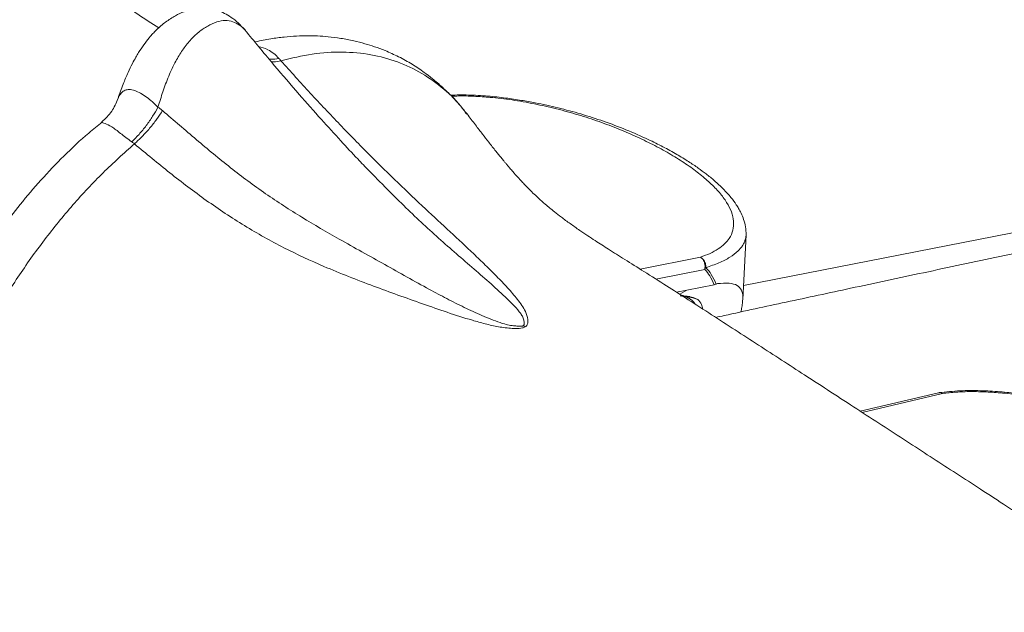
# Model space of a CAD drawing. Units: millimetres. Extents: x -534 to 5654, y -8654 to -5684.
# Drawn here: x 2950 to 3082, y -6082 to -6002 of the extents above; entities that cross this region are included whole.
import ezdxf

# ---------------------------------------------------------------- set-up
doc = ezdxf.new("R2010")
doc.units = ezdxf.units.MM
doc.header["$MEASUREMENT"] = 0
for name, color, linetype in [('Remates', 1, 'Continuous'), ('Telhas Advance', 1, 'Continuous'), ('Telhão', 1, 'Continuous')]:
    doc.layers.add(name, color=color, linetype=linetype)

msp = doc.modelspace()

# ---------------------------------------------------------------- linework, layer by layer
at = {"layer": 'Remates', "linetype": 'Continuous', "lineweight": 15}
for p, q in [((3047.01, -6039.53), (3047.45, -6030.84)), ((3033.22, -6035.42), (3041.32, -6033.81)), ((3041.91, -6035.46), (3035.34, -6036.77)), ((3042.05, -6035.23), (3041.91, -6035.46)), ((3043.36, -6037.47), (3043.44, -6037.44)), ((3043.61, -6037.36), (3043.44, -6037.44)), ((3038.1, -6038.52), (3039.48, -6038.25)), ((3038.54, -6038.81), (3039.48, -6038.25)), ((3039.48, -6038.25), (3043.16, -6037.52)), ((3043.16, -6037.52), (3043.26, -6037.5)), ((3043.26, -6037.5), (3043.36, -6037.47)), ((3039.43, -6039.12), (3038.73, -6039.03)), ((3038.74, -6039.03), (3038.81, -6039.04)), ((3038.75, -6039.03), (3038.86, -6039.05)), ((3038.92, -6038.98), (3038.82, -6038.97)), ((3039.01, -6038.99), (3038.92, -6038.98)), ((3039.09, -6039), (3039.01, -6038.99)), ((3039.04, -6039.06), (3039.49, -6039.1)), ((3039.55, -6039.08), (3039.09, -6039)), ((3040.29, -6039.28), (3039.43, -6039.12)), ((3039.49, -6039.1), (3039.92, -6039.14)), ((3039.7, -6039.31), (3039.86, -6039.38)), ((3039.86, -6039.38), (3039.76, -6039.33)), ((3039.78, -6039.33), (3040.04, -6039.53)), ((3040.36, -6039.24), (3039.92, -6039.14)), ((3040.04, -6039.53), (3040.07, -6039.55)), ((3040.96, -6039.5), (3040.29, -6039.28)), ((3040.96, -6039.5), (3040.36, -6039.24)), ((3073.28, -6052.03), (3062.79, -6054.51)), ((3073.83, -6052.13), (3063.05, -6054.67)), ((3073.39, -6052.03), (3073.27, -6052.05))]:
    msp.add_line(p, q, dxfattribs=at)
for points, knots in [([(3047.45, -6030.84), (3047.45, -6030.48), (3047.44, -6029.81), (3047.17, -6028.81), (3046.83, -6027.98), (3046.48, -6027.31), (3046.04, -6026.61), (3045.39, -6025.73), (3044.42, -6024.67), (3043.29, -6023.61), (3042.15, -6022.68), (3041, -6021.83), (3039.69, -6020.95), (3038.12, -6019.99), (3036.31, -6019), (3034.06, -6017.88), (3031.4, -6016.71), (3028.36, -6015.57), (3025.3, -6014.58), (3022.73, -6013.89), (3020.68, -6013.41), (3019.05, -6013.07), (3017.2, -6012.74), (3015.08, -6012.43), (3012.68, -6012.17), (3010.17, -6012.02), (3008.56, -6012.05), (3007.76, -6012.07)], [0, 0, 0, 0, 0.040049, 0.07394, 0.10161, 0.123035, 0.140477, 0.175331, 0.217939, 0.259019, 0.293753, 0.324712, 0.3598, 0.399582, 0.443445, 0.486841, 0.549406, 0.609147, 0.667065, 0.723742, 0.75163, 0.780146, 0.813823, 0.853307, 0.898654, 0.949902, 1, 1, 1, 1]), ([(3041.32, -6033.81), (3041.77, -6033.66), (3042.66, -6033.34), (3043.73, -6032.74), (3044.6, -6032.06), (3045.3, -6031.23), (3045.74, -6030.22), (3045.83, -6029.02), (3045.54, -6027.77), (3044.9, -6026.47), (3043.93, -6025.16), (3042.66, -6023.85), (3041.13, -6022.55), (3039.37, -6021.28), (3037.4, -6020.04), (3035.24, -6018.84), (3032.9, -6017.7), (3030.4, -6016.61), (3027.73, -6015.61), (3024.92, -6014.69), (3022.01, -6013.89), (3019.03, -6013.22), (3016.03, -6012.69), (3013.31, -6012.37), (3010.92, -6012.21), (3009.18, -6012.16), (3008.22, -6012.2), (3007.91, -6012.21)], [0, 0, 0, 0, 0.034102, 0.068159, 0.101957, 0.135968, 0.180623, 0.22513, 0.269405, 0.312842, 0.356087, 0.399122, 0.441357, 0.483583, 0.525812, 0.568038, 0.610265, 0.652503, 0.695535, 0.73878, 0.78222, 0.826492, 0.870999, 0.915657, 0.949664, 0.983466, 1, 1, 1, 1]), ([(3042.05, -6035.23), (3042.66, -6035.02), (3043.89, -6034.6), (3045.34, -6033.84), (3046.23, -6033.17), (3046.73, -6032.62), (3047.02, -6032.23), (3047.24, -6031.8), (3047.38, -6031.36), (3047.45, -6031.04), (3047.45, -6030.86), (3047.45, -6030.84)], [0, 0, 0, 0, 0.188926, 0.379849, 0.57656, 0.652626, 0.734, 0.820695, 0.904178, 0.988386, 1, 1, 1, 1]), ([(3041.91, -6035.46), (3041.93, -6035.31), (3041.98, -6035), (3041.87, -6034.5), (3041.65, -6034.07), (3041.43, -6033.9), (3041.32, -6033.81)], [0, 0, 0, 0, 0.250004, 0.500002, 0.750001, 1, 1, 1, 1]), ([(3041.32, -6033.81), (3041.41, -6033.87), (3041.56, -6033.96), (3041.74, -6034.17), (3041.89, -6034.4), (3041.99, -6034.66), (3042.05, -6034.94), (3042.05, -6035.13), (3042.05, -6035.23)], [0, 0, 0, 0, 0.200327, 0.337819, 0.49998, 0.672129, 0.812957, 1, 1, 1, 1]), ([(3043.16, -6037.52), (3042.98, -6037.1), (3042.65, -6036.32), (3042.15, -6035.73), (3041.91, -6035.46)], [0, 0, 0, 0, 0.537549, 1, 1, 1, 1]), ([(3043.44, -6037.44), (3043.24, -6036.98), (3042.87, -6036.14), (3042.31, -6035.52), (3042.05, -6035.23)], [0, 0, 0, 0, 0.536576, 1, 1, 1, 1]), ([(3043.61, -6037.36), (3044.17, -6037.33), (3045.29, -6037.27), (3046.32, -6037.56), (3046.89, -6038.18), (3047.04, -6038.98), (3046.99, -6039.81), (3046.9, -6040.47), (3046.8, -6040.96), (3046.76, -6041.18)], [0, 0, 0, 0, 0.186777, 0.374314, 0.560056, 0.740802, 0.833408, 0.926734, 1, 1, 1, 1]), ([(3038.62, -6039.02), (3038.66, -6039.02), (3038.75, -6039.02), (3038.84, -6039), (3038.89, -6038.99)], [0, 0, 0, 0, 0.499993, 1, 1, 1, 1]), ([(3038.62, -6039.02), (3038.67, -6039.02), (3038.76, -6039.03), (3038.85, -6039.03), (3038.89, -6039.03)], [0, 0, 0, 0, 0.560492, 1, 1, 1, 1]), ([(3038.74, -6039.03), (3038.75, -6039.03), (3038.8, -6039.04), (3038.85, -6039.04), (3038.89, -6039.03)], [0, 0, 0, 0, 0.168204, 1, 1, 1, 1]), ([(3038.89, -6038.99), (3038.89, -6038.99), (3038.91, -6038.99), (3038.92, -6038.98), (3038.92, -6038.98)], [0, 0, 0, 0, 0.49977, 1, 1, 1, 1]), ([(3038.89, -6038.99), (3038.91, -6038.99), (3038.95, -6038.99), (3038.99, -6038.99), (3039.01, -6038.99)], [0, 0, 0, 0, 0.560059, 1, 1, 1, 1]), ([(3038.89, -6039.03), (3038.92, -6039.03), (3038.99, -6039.03), (3039.06, -6039.01), (3039.09, -6039)], [0, 0, 0, 0, 0.49986, 1, 1, 1, 1]), ([(3038.89, -6039.03), (3039.02, -6039.04), (3039.25, -6039.05), (3039.46, -6039.07), (3039.55, -6039.08)], [0, 0, 0, 0, 0.558762, 1, 1, 1, 1]), ([(3038.93, -6039.08), (3039.02, -6039.08), (3039.39, -6039.12), (3039.61, -6039.25), (3039.79, -6039.34)], [0, 0, 0, 0, 0.234445, 1, 1, 1, 1]), ([(3039.49, -6039.1), (3039.48, -6039.11), (3039.46, -6039.11), (3039.44, -6039.11), (3039.43, -6039.12)], [0, 0, 0, 0, 0.560062, 1, 1, 1, 1]), ([(3039.92, -6039.14), (3039.87, -6039.13), (3039.75, -6039.11), (3039.63, -6039.09), (3039.55, -6039.08)], [0, 0, 0, 0, 0.37392, 1, 1, 1, 1]), ([(3040.64, -6040.15), (3040.58, -6040.05), (3040.38, -6039.74), (3040.07, -6039.53), (3039.86, -6039.38)], [0, 0, 0, 0, 0.340771, 1, 1, 1, 1]), ([(3040.36, -6039.24), (3040.35, -6039.25), (3040.32, -6039.26), (3040.3, -6039.27), (3040.29, -6039.28)], [0, 0, 0, 0, 0.560073, 1, 1, 1, 1]), ([(3040.31, -6039.75), (3040.42, -6039.86), (3040.53, -6039.97), (3040.61, -6040.13), (3040.61, -6040.13)], [0, 0, 0, 0, 0.996631, 1, 1, 1, 1]), ([(3041.65, -6040.8), (3041.6, -6040.58), (3041.48, -6040.03), (3041.15, -6039.7), (3040.96, -6039.5)], [0, 0, 0, 0, 0.4021334, 1, 1, 1, 1]), ([(3116.22, -6070.54), (3116.21, -6070.18), (3116.2, -6069.51), (3115.94, -6068.51), (3115.6, -6067.68), (3115.24, -6067.01), (3114.8, -6066.31), (3114.16, -6065.43), (3113.19, -6064.36), (3112.06, -6063.31), (3110.92, -6062.38), (3109.76, -6061.53), (3108.46, -6060.65), (3106.88, -6059.69), (3105.08, -6058.7), (3102.82, -6057.58), (3100.17, -6056.41), (3097.12, -6055.27), (3094.06, -6054.28), (3091.5, -6053.59), (3089.45, -6053.11), (3087.81, -6052.77), (3085.97, -6052.44), (3083.84, -6052.12), (3081.44, -6051.87), (3078.82, -6051.72), (3076.04, -6051.73), (3074.3, -6051.92), (3073.39, -6052.01)], [0, 0, 0, 0, 0.0374235, 0.0690929, 0.0949493, 0.1149694, 0.1312682, 0.1638375, 0.2036529, 0.2420398, 0.2744972, 0.3034262, 0.3362141, 0.3733884, 0.4143761, 0.4549278, 0.5133913, 0.569216, 0.6233374, 0.6762988, 0.7023595, 0.7290062, 0.7604749, 0.7973713, 0.8397452, 0.8876343, 0.9410561, 1, 1, 1, 1]), ([(3110.09, -6073.51), (3110.53, -6073.35), (3111.43, -6073.04), (3112.5, -6072.44), (3113.36, -6071.76), (3114.06, -6070.92), (3114.51, -6069.91), (3114.6, -6068.72), (3114.31, -6067.46), (3113.67, -6066.17), (3112.7, -6064.86), (3111.43, -6063.55), (3109.9, -6062.25), (3108.14, -6060.98), (3106.16, -6059.74), (3104, -6058.54), (3101.67, -6057.4), (3099.16, -6056.31), (3096.49, -6055.3), (3093.69, -6054.39), (3090.78, -6053.59), (3087.8, -6052.91), (3084.8, -6052.39), (3082.08, -6052.07), (3079.69, -6051.9), (3077.61, -6051.86), (3075.63, -6051.92), (3074.43, -6052.06), (3073.83, -6052.13)], [0, 0, 0, 0, 0.032428, 0.064813, 0.096952, 0.129293, 0.171756, 0.214078, 0.25618, 0.297484, 0.338607, 0.379528, 0.419691, 0.459844, 0.5, 0.540153, 0.580306, 0.620472, 0.661391, 0.702513, 0.74382, 0.785919, 0.828241, 0.870707, 0.903044, 0.935187, 0.967572, 1, 1, 1, 1]), ([(3073.83, -6052.13), (3073.7, -6052.07), (3073.51, -6051.98), (3073.33, -6052.04), (3073.27, -6052.06)], [0, 0, 0, 0, 0.6492712, 1, 1, 1, 1]), ([(3073.39, -6052.02), (3073.4, -6052.02), (3073.47, -6052), (3073.62, -6052.02), (3073.75, -6052.09), (3073.83, -6052.13)], [0, 0, 0, 0, 0.118776, 0.477428, 1, 1, 1, 1])]:
    msp.add_open_spline(points, degree=3, knots=knots, dxfattribs=at)
at = {"layer": 'Telhas Advance', "linetype": 'Continuous', "lineweight": 15}
msp.add_line((3103.42, -6026.62), (3047.1, -6037.64), dxfattribs=at)
for points, knots in [([(3081.5, -5985.25), (3082.51, -5985.93), (3084.53, -5987.27), (3086.87, -5989.51), (3088.61, -5991.51), (3089.89, -5993.15), (3091.12, -5994.96), (3092.3, -5996.94), (3093.38, -5999.05), (3094.35, -6001.24), (3095.16, -6003.41), (3095.88, -6005.68), (3096.4, -6007.73), (3096.8, -6009.7), (3097.09, -6011.41), (3097.23, -6012.59), (3097.3, -6013.18)], [0, 0, 0, 0, 0.124415, 0.248489, 0.311013, 0.373415, 0.439702, 0.508832, 0.578442, 0.648034, 0.717064, 0.77693, 0.852264, 0.89744, 0.948799, 1, 1, 1, 1]), ([(3137.24, -6022.31), (3133.6, -6023.04), (3126.01, -6024.56), (3114.63, -6026.88), (3103.24, -6029.22), (3092.23, -6031.5), (3081.63, -6033.72), (3071.42, -6035.88), (3061.86, -6037.92), (3052.94, -6039.84), (3046.91, -6041.14), (3043.76, -6041.83), (3043.38, -6041.91)], [0, 0, 0, 0, 0.11572, 0.240659, 0.361657, 0.478687, 0.591726, 0.700748, 0.805732, 0.898399, 0.987635, 1, 1, 1, 1])]:
    msp.add_open_spline(points, degree=3, knots=knots, dxfattribs=at)
at = {"layer": 'Telhão', "linetype": 'Continuous', "lineweight": 15}
for p, q in [((2963.11, -6012.59), (2963.14, -6012.51)), ((3009.95, -6014.64), (3009.84, -6014.48)), ((2960.99, -6015.66), (2960.97, -6015.69))]:
    msp.add_line(p, q, dxfattribs=at)
msp.add_arc((3021.48, -6037.31), 6.94, 235.3723, 237.9757, dxfattribs=at)
for points, knots in [([(2968.61, -6003.03), (2967.67, -6002.43), (2964.9, -6000.64), (2960.41, -5997.75), (2955.28, -5994.44), (2950.55, -5991.39), (2946.36, -5988.68), (2942.67, -5986.29), (2939.39, -5984.17), (2936.22, -5982.11), (2933.02, -5980.03), (2929.73, -5977.9), (2926.35, -5975.7), (2922.88, -5973.44), (2919.52, -5971.26), (2916.28, -5969.15), (2913.17, -5967.14), (2910.04, -5965.11), (2906.89, -5963.08), (2903.82, -5961.1), (2900.79, -5959.17), (2897.94, -5957.36), (2895.34, -5955.72), (2893.14, -5954.34), (2891.5, -5953.29), (2890.18, -5952.43), (2889.07, -5951.67), (2887.89, -5950.85), (2886.74, -5950), (2885.66, -5949.16), (2884.63, -5948.31), (2883.75, -5947.53), (2883.04, -5946.87), (2882.43, -5946.27), (2881.87, -5945.7), (2881.37, -5945.17), (2880.82, -5944.57), (2880.29, -5943.97), (2879.83, -5943.44), (2879.51, -5943.06), (2879.23, -5942.73), (2878.95, -5942.38), (2878.51, -5941.85), (2877.84, -5941.02), (2877.01, -5939.97), (2876.1, -5938.8), (2875.13, -5937.54), (2874.43, -5936.61), (2874.05, -5936.12)], [0, 0, 0, 0, 0.026893, 0.079436, 0.127969, 0.172568, 0.213353, 0.246603, 0.276897, 0.306309, 0.336571, 0.367728, 0.399831, 0.432897, 0.466811, 0.496131, 0.525835, 0.555801, 0.585896, 0.615867, 0.64361, 0.67253, 0.697509, 0.718859, 0.736978, 0.74724, 0.759572, 0.775621, 0.79152, 0.80532, 0.825144, 0.840602, 0.851119, 0.863604, 0.874287, 0.882842, 0.892754, 0.904897, 0.911835, 0.917664, 0.922346, 0.926263, 0.932025, 0.942604, 0.957186, 0.969312, 0.983526, 1, 1, 1, 1]), ([(2980.37, -6003.57), (2980.09, -6003.24), (2979.54, -6002.59), (2978.62, -6001.8), (2977.7, -6001.21), (2976.81, -6000.8), (2975.99, -6000.56), (2975.26, -6000.44), (2974.62, -6000.39), (2973.86, -6000.41), (2972.98, -6000.54), (2971.91, -6000.88), (2970.75, -6001.44), (2969.5, -6002.23), (2968.32, -6003.24), (2967.08, -6004.6), (2966.19, -6005.86), (2965.49, -6007.04), (2965, -6007.93), (2964.42, -6009.14), (2963.76, -6010.7), (2963.36, -6011.87), (2963.13, -6012.51)], [0, 0, 0, 0, 0.054371, 0.106009, 0.15159, 0.1915, 0.226092, 0.255544, 0.280263, 0.303006, 0.345698, 0.386218, 0.436525, 0.499926, 0.563259, 0.620471, 0.719008, 0.748066, 0.787162, 0.842134, 0.913293, 1, 1, 1, 1]), ([(2980.43, -6003.64), (2980.42, -6003.62), (2980.15, -6003.21), (2979.55, -6002.68), (2978.57, -6002.16), (2977.54, -6001.99), (2976.39, -6002.18), (2975.17, -6002.76), (2973.95, -6003.56), (2972.79, -6004.68), (2971.76, -6006.03), (2970.78, -6007.65), (2969.9, -6009.53), (2969.14, -6011.61), (2968.71, -6012.99), (2968.49, -6013.68)], [0, 0, 0, 0, 0.0033379, 0.1030236, 0.1777804, 0.2524401, 0.3272516, 0.4018883, 0.4765248, 0.5513367, 0.6259962, 0.7007523, 0.800439, 0.9002011, 1, 1, 1, 1]), ([(2996.83, -6022.22), (2996.33, -6021.7), (2995.07, -6020.39), (2992.94, -6018.1), (2990.32, -6015.22), (2987.33, -6011.84), (2983.98, -6007.95), (2981.65, -6005.12), (2980.43, -6003.63)], [0, 0, 0, 0, 0.092693, 0.231411, 0.39092, 0.571827, 0.774687, 1, 1, 1, 1]), ([(3009.99, -6014.6), (3009.43, -6013.91), (3008.38, -6012.62), (3006.77, -6011.07), (3005.41, -6009.9), (3004.13, -6008.91), (3002.62, -6007.9), (3000.85, -6006.91), (2999.15, -6006.14), (2997.64, -6005.57), (2996.23, -6005.13), (2994.72, -6004.75), (2993.07, -6004.43), (2991.43, -6004.22), (2989.96, -6004.12), (2988.55, -6004.09), (2987.07, -6004.13), (2985.4, -6004.25), (2983.56, -6004.51), (2982.25, -6004.74), (2981.54, -6004.93), (2981.51, -6004.93)], [0, 0, 0, 0, 0.077366, 0.144379, 0.200574, 0.249104, 0.314652, 0.381911, 0.446248, 0.493679, 0.536216, 0.584812, 0.640733, 0.694609, 0.739781, 0.778688, 0.826698, 0.878424, 0.934292, 0.997259, 1, 1, 1, 1]), ([(2984.73, -6007.14), (2984.51, -6006.91), (2984.06, -6006.46), (2983.15, -6005.85), (2982.42, -6005.64), (2982, -6005.52)], [0, 0, 0, 0, 0.295974, 0.583395, 1, 1, 1, 1]), ([(3009.84, -6014.48), (3009.71, -6014.29), (3008.86, -6013.03), (3006.9, -6011.21), (3003.98, -6009.06), (3000.69, -6007.52), (2997.12, -6006.54), (2993.29, -6006.2), (2989.25, -6006.43), (2986.42, -6007.11), (2985, -6007.45)], [0, 0, 0, 0, 0.025099, 0.164349, 0.303877, 0.443432, 0.582788, 0.721828, 0.860769, 1, 1, 1, 1]), ([(2984.73, -6007.14), (2984.37, -6007.21), (2983.88, -6007.31), (2983.5, -6007.23), (2983.39, -6007.2)], [0, 0, 0, 0, 0.71617, 1, 1, 1, 1]), ([(2983.7, -6007.58), (2983.81, -6007.59), (2984.17, -6007.65), (2984.66, -6007.53), (2985, -6007.45)], [0, 0, 0, 0, 0.299569, 1, 1, 1, 1]), ([(2984.73, -6007.14), (2984.78, -6007.19), (2984.86, -6007.29), (2984.96, -6007.4), (2985, -6007.45)], [0, 0, 0, 0, 0.498861, 1, 1, 1, 1]), ([(3017.8, -6043.2), (3017.84, -6043.17), (3017.94, -6043.1), (3018.1, -6042.9), (3018.16, -6042.59), (3018.16, -6041.96), (3017.81, -6040.9), (3016.78, -6039.49), (3015.44, -6037.92), (3013.97, -6036.39), (3012.44, -6034.88), (3010.37, -6032.89), (3007.72, -6030.41), (3004.35, -6027.3), (3000.74, -6023.89), (2996.9, -6020.12), (2992.95, -6016.07), (2988.96, -6011.84), (2986.31, -6008.91), (2985, -6007.45)], [0, 0, 0, 0, 0.003427, 0.006902, 0.017526, 0.028339, 0.057719, 0.104406, 0.151424, 0.198717, 0.246057, 0.293431, 0.387787, 0.484371, 0.586891, 0.690973, 0.795273, 0.898149, 1, 1, 1, 1]), ([(2963.14, -6012.51), (2963.19, -6012.39), (2963.31, -6012.1), (2963.62, -6011.69), (2964.07, -6011.38), (2964.66, -6011.27), (2965.37, -6011.42), (2966.14, -6011.78), (2966.94, -6012.3), (2967.73, -6012.94), (2968.24, -6013.43), (2968.49, -6013.68)], [0, 0, 0, 0, 0.07401, 0.175018, 0.282513, 0.398708, 0.524872, 0.652826, 0.775871, 0.890926, 1, 1, 1, 1]), ([(2963.11, -6012.57), (2962.87, -6013.15), (2962.38, -6014.34), (2961.44, -6015.22), (2960.97, -6015.66)], [0, 0, 0, 0, 0.490907, 1, 1, 1, 1]), ([(2968.49, -6013.68), (2968.27, -6014.09), (2967.8, -6014.92), (2966.93, -6016.17), (2965.97, -6017.36), (2965.31, -6018.02), (2964.99, -6018.34)], [0, 0, 0, 0, 0.246844, 0.500002, 0.753155, 1, 1, 1, 1]), ([(2965.33, -6018.61), (2965.68, -6018.3), (2966.37, -6017.66), (2967.39, -6016.53), (2968.33, -6015.34), (2968.84, -6014.54), (2969.1, -6014.15)], [0, 0, 0, 0, 0.24685, 0.500001, 0.75315, 1, 1, 1, 1]), ([(2968.49, -6013.68), (2968.6, -6013.75), (2968.8, -6013.9), (2969, -6014.07), (2969.1, -6014.15)], [0, 0, 0, 0, 0.4996995, 1, 1, 1, 1]), ([(2969.1, -6014.15), (2970.62, -6015.45), (2973.65, -6018.05), (2978.21, -6021.86), (2982.92, -6025.36), (2987.82, -6028.52), (2993.2, -6031.63), (2998.94, -6034.8), (3003.7, -6037.5), (3007.25, -6039.39), (3009.59, -6040.57), (3011.96, -6041.65), (3013.83, -6042.43), (3015.21, -6042.86), (3015.98, -6043.02), (3016.67, -6043.07), (3017.13, -6043.1), (3017.42, -6043.08), (3017.5, -6043.04), (3017.53, -6043.03)], [0, 0, 0, 0, 0.1028006, 0.2044428, 0.3060439, 0.407724, 0.5096532, 0.6348194, 0.758997, 0.8070607, 0.8546608, 0.9015656, 0.9473257, 0.961725, 0.9756321, 0.9861007, 0.9952702, 0.9977895, 1, 1, 1, 1]), ([(3104.56, -6081.51), (3103.61, -6080.9), (3100.84, -6079.12), (3096.35, -6076.23), (3091.22, -6072.92), (3086.49, -6069.87), (3082.3, -6067.16), (3078.61, -6064.77), (3075.33, -6062.64), (3072.16, -6060.59), (3068.96, -6058.51), (3065.67, -6056.37), (3062.29, -6054.18), (3058.82, -6051.92), (3055.46, -6049.74), (3052.22, -6047.63), (3049.11, -6045.62), (3045.98, -6043.59), (3042.84, -6041.56), (3039.76, -6039.58), (3036.73, -6037.64), (3033.88, -6035.84), (3031.28, -6034.2), (3029.08, -6032.82), (3027.44, -6031.77), (3026.12, -6030.9), (3025.01, -6030.15), (3023.83, -6029.33), (3022.68, -6028.48), (3021.6, -6027.64), (3020.57, -6026.78), (3019.69, -6026), (3018.98, -6025.34), (3018.37, -6024.75), (3017.81, -6024.18), (3017.31, -6023.65), (3016.76, -6023.05), (3016.23, -6022.45), (3015.77, -6021.92), (3015.45, -6021.53), (3015.17, -6021.21), (3014.89, -6020.86), (3014.45, -6020.33), (3013.78, -6019.49), (3012.95, -6018.45), (3012.04, -6017.27), (3011.07, -6016.02), (3010.37, -6015.09), (3009.99, -6014.59)], [0, 0, 0, 0, 0.026893, 0.079436, 0.127969, 0.172568, 0.213353, 0.246603, 0.276897, 0.306309, 0.336571, 0.367728, 0.399831, 0.432897, 0.466811, 0.496131, 0.525835, 0.555801, 0.585896, 0.615867, 0.64361, 0.67253, 0.697509, 0.718859, 0.736978, 0.74724, 0.759572, 0.775621, 0.79152, 0.80532, 0.825144, 0.840602, 0.851119, 0.863604, 0.874287, 0.882842, 0.892754, 0.904897, 0.911835, 0.917664, 0.922346, 0.926263, 0.932025, 0.942604, 0.957186, 0.969312, 0.983526, 1, 1, 1, 1]), ([(2960.98, -6015.71), (2960.39, -6016.18), (2958.64, -6017.57), (2955.89, -6020.17), (2952.81, -6023.39), (2950.02, -6026.66), (2947.52, -6029.89), (2945.29, -6033.05), (2943.28, -6036.12), (2941.75, -6038.65), (2940.58, -6040.69), (2939.69, -6042.31), (2938.82, -6044), (2937.95, -6045.78), (2937.09, -6047.62), (2936.3, -6049.46), (2935.63, -6051.13), (2935.14, -6052.42), (2934.82, -6053.31), (2934.56, -6054.04), (2934.24, -6054.98), (2933.79, -6056.39), (2933.25, -6058.2), (2932.66, -6060.36), (2932.07, -6062.83), (2931.49, -6065.7), (2930.95, -6068.98), (2930.52, -6072.32), (2930.36, -6074.54), (2930.28, -6075.55)], [0, 0, 0, 0, 0.0348139, 0.1017836, 0.166263, 0.2269111, 0.2840751, 0.3379728, 0.3887438, 0.4367989, 0.4614577, 0.4871214, 0.5137925, 0.5414776, 0.5701893, 0.599923, 0.6266366, 0.6472896, 0.6594276, 0.667939, 0.6809669, 0.7022853, 0.7320188, 0.7633614, 0.8008287, 0.8446029, 0.8948994, 0.9519246, 1, 1, 1, 1]), ([(2960.97, -6015.69), (2960.96, -6015.7), (2960.92, -6015.74), (2961.08, -6015.78), (2961.47, -6015.91), (2962.27, -6016.28), (2963.24, -6017.02), (2964.16, -6017.75), (2964.71, -6018.14), (2964.99, -6018.34)], [0, 0, 0, 0, 0.047401, 0.176405, 0.295747, 0.519155, 0.752286, 0.874015, 1, 1, 1, 1]), ([(2965.33, -6018.61), (2963.92, -6019.88), (2961.09, -6022.41), (2957.04, -6026.76), (2953.21, -6031.46), (2949.64, -6036.48), (2946.36, -6041.75), (2943.41, -6047.21), (2940.82, -6052.79), (2938.64, -6058.42), (2936.86, -6064.05), (2935.49, -6069.63), (2934.49, -6075.12), (2934.16, -6078.65), (2933.99, -6080.42)], [0, 0, 0, 0, 0.083411, 0.166647, 0.249943, 0.333428, 0.417033, 0.500621, 0.584043, 0.667227, 0.750336, 0.833496, 0.916733, 1, 1, 1, 1]), ([(2965.33, -6018.61), (2965.28, -6018.56), (2965.16, -6018.47), (2965.05, -6018.39), (2964.99, -6018.34)], [0, 0, 0, 0, 0.502392, 1, 1, 1, 1]), ([(3017.8, -6043.2), (3017.74, -6043.23), (3017.63, -6043.28), (3017.35, -6043.35), (3016.82, -6043.4), (3015.74, -6043.39), (3014.19, -6043.2), (3012.42, -6042.78), (3010.12, -6042.14), (3007.31, -6041.24), (3002.89, -6039.69), (2997.36, -6037.71), (2991.14, -6035.3), (2985.36, -6032.61), (2980.08, -6029.66), (2974.98, -6026.27), (2970.08, -6022.55), (2966.91, -6019.92), (2965.33, -6018.61)], [0, 0, 0, 0, 0.003427, 0.006902, 0.013951, 0.02835, 0.05773, 0.08749, 0.117358, 0.177491, 0.23787, 0.359399, 0.484385, 0.586902, 0.690981, 0.795278, 0.898152, 1, 1, 1, 1]), ([(2998.25, -6023.66), (2998.02, -6023.43), (2997.55, -6022.97), (2997.07, -6022.47), (2996.83, -6022.22)], [0, 0, 0, 0, 0.498879, 1, 1, 1, 1]), ([(3017.53, -6043.03), (3017.56, -6043.01), (3017.62, -6042.96), (3017.67, -6042.83), (3017.66, -6042.55), (3017.61, -6042.14), (3017.38, -6041.63), (3016.88, -6040.97), (3016.12, -6040.14), (3014.78, -6038.82), (3012.95, -6037.17), (3009.85, -6034.49), (3005.83, -6031.03), (3001.76, -6027.19), (2999.24, -6024.66), (2998.25, -6023.66)], [0, 0, 0, 0, 0.003859, 0.008258, 0.018551, 0.04256, 0.066841, 0.091981, 0.14356, 0.196204, 0.303312, 0.412048, 0.633153, 0.856139, 1, 1, 1, 1])]:
    msp.add_open_spline(points, degree=3, knots=knots, dxfattribs=at)

doc.saveas('drawing.dxf')
